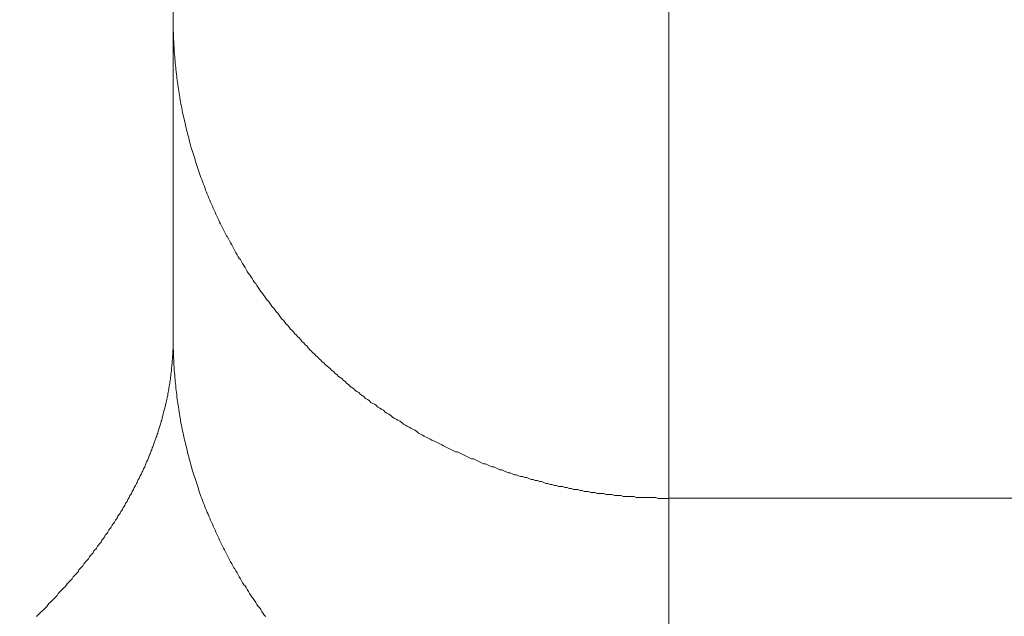
# Model space of a CAD drawing. Units: millimetres. Extents: x -806 to -596, y 432 to 729.
# Drawn here: x -676 to -675, y 571 to 571 of the extents above; entities that cross this region are included whole.
import ezdxf

# ---------------------------------------------------------------- set-up
doc = ezdxf.new("R2010")
doc.units = ezdxf.units.MM
doc.header["$LTSCALE"] = 0.3
doc.layers.add('Cotas', color=7, linetype='Continuous', lineweight=9, true_color=0x4d4f53)
doc.layers.add('Linhas', color=7, linetype='Continuous', lineweight=13)
doc.styles.add('ROTO_FERMAX', font='UniversNextW1G-Light.ttf')
doc.dimstyles.new('COTA_ROTOFERMAX', dxfattribs={"dimtxt": 1.7, "dimasz": 1.5, "dimexe": 0.5, "dimexo": 0.75, "dimtad": 1, "dimdec": 1, "dimzin": 1, "dimdsep": 46, "dimtxsty": 'ROTO_FERMAX', "dimcen": 2.5, "dimclrd": 256, "dimclre": 256, "dimclrt": 256, "dimadec": 0, "dimazin": 0, "dimtfac": 1, "dimtdec": 1, "dimtmove": 0, "dimatfit": 2, "dimfxl": 1, "dimlwd": -1, "dimlwe": -1, "dimarcsym": 0})

# ---------------------------------------------------------------- blocks, each defined once
blk = doc.blocks.new('*D28')
at = {"layer": 'Cotas', "transparency": 16777216}
for p, q in [((-692.28209, 567.19151), (-692.27954, 580.8893)), ((-651.28209, 567.18387), (-651.27954, 580.88166)), ((-690.77963, 580.38902), (-652.77963, 580.38194))]:
    blk.add_line(p, q, dxfattribs=at)
for points in [[(-690.77959, 580.63902), (-690.77968, 580.13902), (-692.27963, 580.3893)], [(-652.77959, 580.63194), (-652.77968, 580.13194), (-651.27963, 580.38166)]]:
    blk.add_solid(points, dxfattribs=at)
at = {"layer": 'Defpoints', "color": 0, "transparency": 16777216}
for p in [(-651.27963, 580.38166), (-692.28223, 566.44151), (-651.28223, 566.43387)]:
    blk.add_point(p, dxfattribs=at)
at = {"layer": 'Cotas', "transparency": 16777216, "insert": (-671.77941, 581.88752), "char_height": 1.7, "attachment_point": 5, "rotation": 359.98932, "style": 'ROTO_FERMAX'}
blk.add_mtext('41.0', dxfattribs=at)

msp = doc.modelspace()

# ---------------------------------------------------------------- linework, layer by layer
at = {"layer": 'Linhas'}
for p, q in [((-675.88223, 571.15367), (-675.88223, 571.63769)), ((-675.38223, 570.6707), (-675.38223, 571.63769)), ((-675.38223, 570.99224), (-674.91086, 570.99224))]:
    msp.add_line(p, q, dxfattribs=at)
for points in [[(-675.88221, 571.47486, 0), (-675.88221, 571.47286, 0), (-675.88221, 571.47086, 0), (-675.88221, 571.46886, 0), (-675.88211, 571.46686, 0), (-675.88211, 571.46386, 0), (-675.88201, 571.46186, 0), (-675.88201, 571.45986, 0), (-675.88191, 571.45786, 0), (-675.88181, 571.45586, 0), (-675.88171, 571.45286, 0), (-675.88161, 571.45086, 0), (-675.88151, 571.44886, 0), (-675.88131, 571.44686, 0), (-675.88121, 571.44486, 0), (-675.88111, 571.44186, 0), (-675.88091, 571.43986, 0), (-675.88071, 571.43786, 0), (-675.88051, 571.43586, 0), (-675.88031, 571.43386, 0), (-675.88011, 571.43086, 0), (-675.87991, 571.42886, 0), (-675.87971, 571.42686, 0), (-675.87951, 571.42486, 0), (-675.87921, 571.42286, 0), (-675.87901, 571.41986, 0), (-675.87871, 571.41786, 0), (-675.87841, 571.41586, 0), (-675.87821, 571.41386, 0), (-675.87791, 571.41186, 0), (-675.87761, 571.40986, 0), (-675.87721, 571.40686, 0), (-675.87691, 571.40486, 0), (-675.87661, 571.40286, 0), (-675.87621, 571.40086, 0), (-675.87591, 571.39886, 0), (-675.87551, 571.39686, 0), (-675.87511, 571.39386, 0), (-675.87481, 571.39186, 0), (-675.87441, 571.38986, 0), (-675.87401, 571.38786, 0), (-675.87351, 571.38586, 0), (-675.87311, 571.38386, 0), (-675.87271, 571.38086, 0), (-675.87221, 571.37886, 0), (-675.87181, 571.37686, 0), (-675.87131, 571.37486, 0), (-675.87081, 571.37286, 0), (-675.87031, 571.37086, 0), (-675.86981, 571.36786, 0), (-675.86931, 571.36586, 0), (-675.86881, 571.36386, 0), (-675.86831, 571.36186, 0), (-675.86771, 571.35986, 0), (-675.86721, 571.35786, 0), (-675.86661, 571.35586, 0), (-675.86611, 571.35386, 0), (-675.86551, 571.35086, 0), (-675.86491, 571.34886, 0), (-675.86431, 571.34686, 0), (-675.86371, 571.34486, 0), (-675.86311, 571.34286, 0), (-675.86251, 571.34086, 0), (-675.86181, 571.33886, 0), (-675.86121, 571.33686, 0), (-675.86051, 571.33486, 0), (-675.85981, 571.33186, 0), (-675.85921, 571.32986, 0), (-675.85851, 571.32786, 0), (-675.85781, 571.32586, 0), (-675.85711, 571.32386, 0), (-675.85641, 571.32186, 0), (-675.85561, 571.31986, 0), (-675.85491, 571.31786, 0), (-675.85421, 571.31586, 0), (-675.85341, 571.31386, 0), (-675.85261, 571.31186, 0), (-675.85191, 571.30986, 0), (-675.85111, 571.30786, 0), (-675.85031, 571.30586, 0), (-675.84951, 571.30286, 0), (-675.84871, 571.30086, 0), (-675.84791, 571.29886, 0), (-675.84701, 571.29686, 0), (-675.84621, 571.29486, 0), (-675.84531, 571.29286, 0), (-675.84451, 571.29086, 0), (-675.84361, 571.28886, 0), (-675.84271, 571.28686, 0), (-675.84181, 571.28486, 0), (-675.84101, 571.28286, 0), (-675.84001, 571.28086, 0), (-675.83911, 571.27886, 0), (-675.83821, 571.27686, 0), (-675.83731, 571.27486, 0), (-675.83631, 571.27286, 0), (-675.83541, 571.27086, 0), (-675.83441, 571.26886, 0), (-675.83341, 571.26686, 0), (-675.83251, 571.26486, 0), (-675.83151, 571.26286, 0), (-675.83051, 571.26086, 0), (-675.82951, 571.25886, 0), (-675.82851, 571.25686, 0), (-675.82741, 571.25586, 0), (-675.82641, 571.25386, 0), (-675.82541, 571.25186, 0), (-675.82431, 571.24986, 0), (-675.82321, 571.24786, 0), (-675.82221, 571.24586, 0), (-675.82111, 571.24386, 0), (-675.82001, 571.24186, 0), (-675.81891, 571.23986, 0), (-675.81781, 571.23786, 0), (-675.81671, 571.23586, 0), (-675.81561, 571.23386, 0), (-675.81451, 571.23286, 0), (-675.81331, 571.23086, 0), (-675.81221, 571.22886, 0), (-675.81101, 571.22686, 0), (-675.80981, 571.22486, 0), (-675.80871, 571.22286, 0), (-675.80751, 571.22086, 0), (-675.80631, 571.21886, 0), (-675.80511, 571.21786, 0), (-675.80391, 571.21586, 0), (-675.80271, 571.21386, 0), (-675.80151, 571.21186, 0), (-675.80021, 571.20986, 0), (-675.79901, 571.20886, 0), (-675.79771, 571.20686, 0), (-675.79651, 571.20486, 0), (-675.79521, 571.20286, 0), (-675.79391, 571.20086, 0), (-675.79271, 571.19986, 0), (-675.79141, 571.19786, 0), (-675.79011, 571.19586, 0), (-675.78881, 571.19386, 0), (-675.78741, 571.19186, 0), (-675.78611, 571.19086, 0), (-675.78481, 571.18886, 0), (-675.78351, 571.18686, 0), (-675.78211, 571.18486, 0), (-675.78081, 571.18386, 0), (-675.77941, 571.18186, 0), (-675.77801, 571.17986, 0), (-675.77671, 571.17886, 0), (-675.77531, 571.17686, 0), (-675.77391, 571.17486, 0), (-675.77251, 571.17286, 0), (-675.77111, 571.17186, 0), (-675.76961, 571.16986, 0), (-675.76821, 571.16786, 0), (-675.76681, 571.16686, 0), (-675.76541, 571.16486, 0), (-675.76391, 571.16286, 0), (-675.76251, 571.16186, 0), (-675.76101, 571.15986, 0), (-675.75951, 571.15786, 0), (-675.75811, 571.15686, 0), (-675.75661, 571.15486, 0), (-675.75511, 571.15386, 0), (-675.75361, 571.15186, 0), (-675.75211, 571.14986, 0), (-675.75061, 571.14886, 0), (-675.74911, 571.14686, 0), (-675.74751, 571.14586, 0), (-675.74601, 571.14386, 0), (-675.74451, 571.14186, 0), (-675.74291, 571.14086, 0), (-675.74141, 571.13886, 0), (-675.73981, 571.13786, 0), (-675.73821, 571.13586, 0), (-675.73661, 571.13486, 0), (-675.73511, 571.13286, 0), (-675.73351, 571.13186, 0), (-675.73191, 571.12986, 0), (-675.73031, 571.12886, 0), (-675.72871, 571.12686, 0), (-675.72711, 571.12586, 0), (-675.72541, 571.12386, 0), (-675.72381, 571.12286, 0), (-675.72221, 571.12086, 0), (-675.72051, 571.11986, 0), (-675.71891, 571.11786, 0), (-675.71721, 571.11686, 0), (-675.71561, 571.11486, 0), (-675.71391, 571.11386, 0), (-675.71221, 571.11286, 0), (-675.71051, 571.11086, 0), (-675.70891, 571.10986, 0), (-675.70721, 571.10786, 0), (-675.70551, 571.10686, 0), (-675.70381, 571.10486, 0), (-675.70201, 571.10386, 0), (-675.70031, 571.10286, 0), (-675.69861, 571.10086, 0), (-675.69691, 571.09986, 0), (-675.69511, 571.09886, 0), (-675.69341, 571.09686, 0), (-675.69161, 571.09586, 0), (-675.68991, 571.09486, 0), (-675.68811, 571.09286, 0), (-675.68641, 571.09186, 0), (-675.68461, 571.09086, 0), (-675.68281, 571.08886, 0), (-675.68101, 571.08786, 0), (-675.67931, 571.08686, 0), (-675.67751, 571.08586, 0), (-675.67571, 571.08386, 0), (-675.67391, 571.08286, 0), (-675.67201, 571.08186, 0), (-675.67021, 571.08086, 0), (-675.66841, 571.07886, 0), (-675.66661, 571.07786, 0), (-675.66481, 571.07686, 0), (-675.66291, 571.07586, 0), (-675.66111, 571.07386, 0), (-675.65921, 571.07286, 0), (-675.65741, 571.07186, 0), (-675.65551, 571.07086, 0), (-675.65371, 571.06986, 0), (-675.65181, 571.06886, 0), (-675.64991, 571.06686, 0), (-675.64801, 571.06586, 0), (-675.64611, 571.06486, 0), (-675.64431, 571.06386, 0), (-675.64241, 571.06286, 0), (-675.64051, 571.06186, 0), (-675.63861, 571.06086, 0), (-675.63671, 571.05986, 0), (-675.63471, 571.05786, 0), (-675.63281, 571.05686, 0), (-675.63091, 571.05586, 0), (-675.62901, 571.05486, 0), (-675.62701, 571.05386, 0), (-675.62511, 571.05286, 0), (-675.62321, 571.05186, 0), (-675.62121, 571.05086, 0), (-675.61931, 571.04986, 0), (-675.61731, 571.04886, 0), (-675.61541, 571.04786, 0), (-675.61341, 571.04686, 0), (-675.61141, 571.04586, 0), (-675.60951, 571.04486, 0), (-675.60751, 571.04386, 0), (-675.60551, 571.04286, 0), (-675.60351, 571.04186, 0), (-675.60151, 571.04086, 0), (-675.59961, 571.03986, 0), (-675.59761, 571.03886, 0), (-675.59561, 571.03886, 0), (-675.59361, 571.03786, 0), (-675.59151, 571.03686, 0), (-675.58951, 571.03586, 0), (-675.58751, 571.03486, 0), (-675.58551, 571.03386, 0), (-675.58351, 571.03286, 0), (-675.58151, 571.03186, 0), (-675.57941, 571.03186, 0), (-675.57741, 571.03086, 0), (-675.57541, 571.02986, 0), (-675.57331, 571.02886, 0), (-675.57131, 571.02786, 0), (-675.56921, 571.02686, 0), (-675.56721, 571.02686, 0), (-675.56511, 571.02586, 0), (-675.56311, 571.02486, 0), (-675.56101, 571.02386, 0), (-675.55891, 571.02386, 0), (-675.55691, 571.02286, 0), (-675.55481, 571.02186, 0), (-675.55271, 571.02086, 0), (-675.55061, 571.02086, 0), (-675.54861, 571.01986, 0), (-675.54651, 571.01886, 0), (-675.54441, 571.01786, 0), (-675.54231, 571.01786, 0), (-675.54021, 571.01686, 0), (-675.53811, 571.01586, 0), (-675.53601, 571.01586, 0), (-675.53391, 571.01486, 0), (-675.53181, 571.01386, 0), (-675.52971, 571.01386, 0), (-675.52761, 571.01286, 0), (-675.52551, 571.01286, 0), (-675.52341, 571.01186, 0), (-675.52131, 571.01086, 0), (-675.51911, 571.01086, 0), (-675.51701, 571.00986, 0), (-675.51491, 571.00986, 0), (-675.51281, 571.00886, 0), (-675.51061, 571.00886, 0), (-675.50851, 571.00786, 0), (-675.50641, 571.00686, 0), (-675.50421, 571.00686, 0), (-675.50211, 571.00586, 0), (-675.50001, 571.00586, 0), (-675.49781, 571.00486, 0), (-675.49571, 571.00486, 0), (-675.49351, 571.00386, 0), (-675.49141, 571.00386, 0), (-675.48921, 571.00386, 0), (-675.48711, 571.00286, 0), (-675.48491, 571.00286, 0), (-675.48281, 571.00186, 0), (-675.48061, 571.00186, 0), (-675.47841, 571.00086, 0), (-675.47631, 571.00086, 0), (-675.47411, 571.00086, 0), (-675.47191, 570.99986, 0), (-675.46981, 570.99986, 0), (-675.46761, 570.99886, 0), (-675.46541, 570.99886, 0), (-675.46331, 570.99886, 0), (-675.46111, 570.99786, 0), (-675.45891, 570.99786, 0), (-675.45671, 570.99786, 0), (-675.45461, 570.99686, 0), (-675.45241, 570.99686, 0), (-675.45021, 570.99686, 0), (-675.44801, 570.99686, 0), (-675.44581, 570.99586, 0), (-675.44361, 570.99586, 0), (-675.44151, 570.99586, 0), (-675.43931, 570.99586, 0), (-675.43711, 570.99486, 0), (-675.43491, 570.99486, 0), (-675.43271, 570.99486, 0), (-675.43051, 570.99486, 0), (-675.42831, 570.99386, 0), (-675.42611, 570.99386, 0), (-675.42391, 570.99386, 0), (-675.42171, 570.99386, 0), (-675.41961, 570.99386, 0), (-675.41741, 570.99386, 0), (-675.41521, 570.99286, 0), (-675.41301, 570.99286, 0), (-675.41081, 570.99286, 0), (-675.40861, 570.99286, 0), (-675.40641, 570.99286, 0), (-675.40421, 570.99286, 0), (-675.40201, 570.99286, 0), (-675.39981, 570.99286, 0), (-675.39761, 570.99286, 0), (-675.39541, 570.99286, 0), (-675.39321, 570.99186, 0), (-675.39101, 570.99186, 0), (-675.38881, 570.99186, 0), (-675.38661, 570.99186, 0), (-675.38441, 570.99186, 0), (-675.38221, 570.99186, 0)], [(-676.02021, 570.87286, 0), (-676.01911, 570.87386, 0), (-676.01811, 570.87486, 0), (-676.01701, 570.87586, 0), (-676.01591, 570.87686, 0), (-676.01491, 570.87786, 0), (-676.01381, 570.87886, 0), (-676.01271, 570.87986, 0), (-676.01171, 570.88086, 0), (-676.01061, 570.88186, 0), (-676.00961, 570.88286, 0), (-676.00851, 570.88486, 0), (-676.00751, 570.88586, 0), (-676.00641, 570.88686, 0), (-676.00541, 570.88786, 0), (-676.00431, 570.88886, 0), (-676.00331, 570.88986, 0), (-676.00231, 570.89086, 0), (-676.00121, 570.89186, 0), (-676.00021, 570.89286, 0), (-675.99921, 570.89386, 0), (-675.99811, 570.89586, 0), (-675.99711, 570.89686, 0), (-675.99611, 570.89786, 0), (-675.99511, 570.89886, 0), (-675.99411, 570.89986, 0), (-675.99311, 570.90086, 0), (-675.99211, 570.90186, 0), (-675.99101, 570.90286, 0), (-675.99001, 570.90486, 0), (-675.98901, 570.90586, 0), (-675.98801, 570.90686, 0), (-675.98701, 570.90786, 0), (-675.98611, 570.90886, 0), (-675.98511, 570.90986, 0), (-675.98411, 570.91086, 0), (-675.98311, 570.91286, 0), (-675.98211, 570.91386, 0), (-675.98111, 570.91486, 0), (-675.98021, 570.91586, 0), (-675.97921, 570.91686, 0), (-675.97821, 570.91786, 0), (-675.97731, 570.91986, 0), (-675.97631, 570.92086, 0), (-675.97531, 570.92186, 0), (-675.97441, 570.92286, 0), (-675.97341, 570.92386, 0), (-675.97251, 570.92586, 0), (-675.97151, 570.92686, 0), (-675.97061, 570.92786, 0), (-675.96961, 570.92886, 0), (-675.96871, 570.92986, 0), (-675.96781, 570.93086, 0), (-675.96681, 570.93286, 0), (-675.96591, 570.93386, 0), (-675.96501, 570.93486, 0), (-675.96411, 570.93586, 0), (-675.96311, 570.93686, 0), (-675.96221, 570.93886, 0), (-675.96131, 570.93986, 0), (-675.96041, 570.94086, 0), (-675.95951, 570.94186, 0), (-675.95861, 570.94386, 0), (-675.95771, 570.94486, 0), (-675.95681, 570.94586, 0), (-675.95591, 570.94686, 0), (-675.95501, 570.94786, 0), (-675.95411, 570.94986, 0), (-675.95331, 570.95086, 0), (-675.95241, 570.95186, 0), (-675.95151, 570.95286, 0), (-675.95071, 570.95486, 0), (-675.94981, 570.95586, 0), (-675.94891, 570.95686, 0), (-675.94811, 570.95786, 0), (-675.94721, 570.95986, 0), (-675.94641, 570.96086, 0), (-675.94551, 570.96186, 0), (-675.94471, 570.96286, 0), (-675.94391, 570.96486, 0), (-675.94301, 570.96586, 0), (-675.94221, 570.96686, 0), (-675.94141, 570.96786, 0), (-675.94051, 570.96986, 0), (-675.93971, 570.97086, 0), (-675.93891, 570.97186, 0), (-675.93811, 570.97386, 0), (-675.93731, 570.97486, 0), (-675.93651, 570.97586, 0), (-675.93571, 570.97686, 0), (-675.93491, 570.97886, 0), (-675.93411, 570.97986, 0), (-675.93341, 570.98086, 0), (-675.93261, 570.98286, 0), (-675.93181, 570.98386, 0), (-675.93111, 570.98486, 0), (-675.93031, 570.98686, 0), (-675.92951, 570.98786, 0), (-675.92881, 570.98886, 0), (-675.92801, 570.99086, 0), (-675.92731, 570.99186, 0), (-675.92651, 570.99286, 0), (-675.92581, 570.99486, 0), (-675.92511, 570.99586, 0), (-675.92441, 570.99686, 0), (-675.92361, 570.99886, 0), (-675.92291, 570.99986, 0), (-675.92221, 571.00086, 0), (-675.92151, 571.00286, 0), (-675.92081, 571.00386, 0), (-675.92011, 571.00486, 0), (-675.91941, 571.00686, 0), (-675.91871, 571.00786, 0), (-675.91811, 571.00886, 0), (-675.91741, 571.01086, 0), (-675.91671, 571.01186, 0), (-675.91611, 571.01286, 0), (-675.91541, 571.01486, 0), (-675.91471, 571.01586, 0), (-675.91411, 571.01686, 0), (-675.91341, 571.01886, 0), (-675.91281, 571.01986, 0), (-675.91221, 571.02186, 0), (-675.91161, 571.02286, 0), (-675.91091, 571.02386, 0), (-675.91031, 571.02586, 0), (-675.90971, 571.02686, 0), (-675.90911, 571.02886, 0), (-675.90851, 571.02986, 0), (-675.90791, 571.03086, 0), (-675.90731, 571.03286, 0), (-675.90671, 571.03386, 0), (-675.90621, 571.03586, 0), (-675.90561, 571.03686, 0), (-675.90501, 571.03786, 0), (-675.90451, 571.03986, 0), (-675.90391, 571.04086, 0), (-675.90341, 571.04286, 0), (-675.90291, 571.04386, 0), (-675.90231, 571.04486, 0), (-675.90181, 571.04686, 0), (-675.90131, 571.04786, 0), (-675.90081, 571.04986, 0), (-675.90031, 571.05086, 0), (-675.89971, 571.05286, 0), (-675.89931, 571.05386, 0), (-675.89881, 571.05486, 0), (-675.89831, 571.05686, 0), (-675.89781, 571.05786, 0), (-675.89731, 571.05986, 0), (-675.89691, 571.06086, 0), (-675.89641, 571.06286, 0), (-675.89601, 571.06386, 0), (-675.89551, 571.06586, 0), (-675.89511, 571.06686, 0), (-675.89471, 571.06786, 0), (-675.89421, 571.06986, 0), (-675.89381, 571.07086, 0), (-675.89341, 571.07286, 0), (-675.89301, 571.07386, 0), (-675.89261, 571.07586, 0), (-675.89221, 571.07686, 0), (-675.89191, 571.07886, 0), (-675.89151, 571.07986, 0), (-675.89111, 571.08186, 0), (-675.89081, 571.08286, 0), (-675.89041, 571.08486, 0), (-675.89011, 571.08586, 0), (-675.88971, 571.08786, 0), (-675.88941, 571.08886, 0), (-675.88911, 571.09086, 0), (-675.88871, 571.09186, 0), (-675.88841, 571.09386, 0), (-675.88811, 571.09486, 0), (-675.88781, 571.09586, 0), (-675.88761, 571.09786, 0), (-675.88731, 571.09886, 0), (-675.88701, 571.10086, 0), (-675.88671, 571.10186, 0), (-675.88651, 571.10386, 0), (-675.88621, 571.10486, 0), (-675.88601, 571.10686, 0), (-675.88571, 571.10786, 0), (-675.88551, 571.10986, 0), (-675.88531, 571.11086, 0), (-675.88511, 571.11286, 0), (-675.88491, 571.11386, 0), (-675.88471, 571.11586, 0), (-675.88451, 571.11686, 0), (-675.88431, 571.11886, 0), (-675.88411, 571.12086, 0), (-675.88401, 571.12186, 0), (-675.88381, 571.12386, 0), (-675.88361, 571.12486, 0), (-675.88351, 571.12686, 0), (-675.88341, 571.12786, 0), (-675.88321, 571.12986, 0), (-675.88311, 571.13086, 0), (-675.88301, 571.13286, 0), (-675.88291, 571.13386, 0), (-675.88281, 571.13586, 0), (-675.88271, 571.13686, 0), (-675.88261, 571.13886, 0), (-675.88251, 571.13986, 0), (-675.88251, 571.14186, 0), (-675.88241, 571.14286, 0), (-675.88241, 571.14486, 0), (-675.88231, 571.14586, 0), (-675.88231, 571.14786, 0), (-675.88231, 571.14886, 0), (-675.88221, 571.15086, 0), (-675.88221, 571.15186, 0), (-675.88221, 571.15386, 0)], [(-675.88221, 571.15386, 0), (-675.88221, 571.15186, 0), (-675.88221, 571.14886, 0), (-675.88221, 571.14686, 0), (-675.88211, 571.14486, 0), (-675.88211, 571.14286, 0), (-675.88201, 571.14086, 0), (-675.88201, 571.13786, 0), (-675.88191, 571.13586, 0), (-675.88181, 571.13386, 0), (-675.88171, 571.13186, 0), (-675.88161, 571.12986, 0), (-675.88151, 571.12686, 0), (-675.88131, 571.12486, 0), (-675.88121, 571.12286, 0), (-675.88111, 571.12086, 0), (-675.88091, 571.11886, 0), (-675.88071, 571.11586, 0), (-675.88051, 571.11386, 0), (-675.88031, 571.11186, 0), (-675.88011, 571.10986, 0), (-675.87991, 571.10786, 0), (-675.87971, 571.10586, 0), (-675.87951, 571.10286, 0), (-675.87921, 571.10086, 0), (-675.87901, 571.09886, 0), (-675.87871, 571.09686, 0), (-675.87841, 571.09486, 0), (-675.87821, 571.09186, 0), (-675.87791, 571.08986, 0), (-675.87761, 571.08786, 0), (-675.87721, 571.08586, 0), (-675.87691, 571.08386, 0), (-675.87661, 571.08186, 0), (-675.87621, 571.07886, 0), (-675.87591, 571.07686, 0), (-675.87551, 571.07486, 0), (-675.87511, 571.07286, 0), (-675.87481, 571.07086, 0), (-675.87441, 571.06786, 0), (-675.87401, 571.06586, 0), (-675.87351, 571.06386, 0), (-675.87311, 571.06186, 0), (-675.87271, 571.05986, 0), (-675.87221, 571.05786, 0), (-675.87181, 571.05586, 0), (-675.87131, 571.05286, 0), (-675.87081, 571.05086, 0), (-675.87031, 571.04886, 0), (-675.86981, 571.04686, 0), (-675.86931, 571.04486, 0), (-675.86881, 571.04286, 0), (-675.86831, 571.04086, 0), (-675.86771, 571.03786, 0), (-675.86721, 571.03586, 0), (-675.86661, 571.03386, 0), (-675.86611, 571.03186, 0), (-675.86551, 571.02986, 0), (-675.86491, 571.02786, 0), (-675.86431, 571.02586, 0), (-675.86371, 571.02386, 0), (-675.86311, 571.02086, 0), (-675.86241, 571.01886, 0), (-675.86181, 571.01686, 0), (-675.86121, 571.01486, 0), (-675.86051, 571.01286, 0), (-675.85981, 571.01086, 0), (-675.85921, 571.00886, 0), (-675.85851, 571.00686, 0), (-675.85781, 571.00486, 0), (-675.85711, 571.00286, 0), (-675.85641, 570.99986, 0), (-675.85561, 570.99786, 0), (-675.85491, 570.99586, 0), (-675.85421, 570.99386, 0), (-675.85341, 570.99186, 0), (-675.85261, 570.98986, 0), (-675.85191, 570.98786, 0), (-675.85111, 570.98586, 0), (-675.85031, 570.98386, 0), (-675.84951, 570.98186, 0), (-675.84871, 570.97986, 0), (-675.84791, 570.97786, 0), (-675.84701, 570.97586, 0), (-675.84621, 570.97386, 0), (-675.84531, 570.97186, 0), (-675.84451, 570.96986, 0), (-675.84361, 570.96786, 0), (-675.84271, 570.96586, 0), (-675.84181, 570.96386, 0), (-675.84101, 570.96186, 0), (-675.84001, 570.95986, 0), (-675.83911, 570.95786, 0), (-675.83821, 570.95586, 0), (-675.83731, 570.95386, 0), (-675.83631, 570.95186, 0), (-675.83541, 570.94986, 0), (-675.83441, 570.94786, 0), (-675.83341, 570.94586, 0), (-675.83251, 570.94386, 0), (-675.83151, 570.94186, 0), (-675.83051, 570.93986, 0), (-675.82951, 570.93786, 0), (-675.82851, 570.93586, 0), (-675.82741, 570.93386, 0), (-675.82641, 570.93186, 0), (-675.82541, 570.92986, 0), (-675.82431, 570.92786, 0), (-675.82321, 570.92586, 0), (-675.82221, 570.92386, 0), (-675.82111, 570.92186, 0), (-675.82001, 570.92086, 0), (-675.81891, 570.91886, 0), (-675.81781, 570.91686, 0), (-675.81671, 570.91486, 0), (-675.81561, 570.91286, 0), (-675.81451, 570.91086, 0), (-675.81331, 570.90886, 0), (-675.81221, 570.90686, 0), (-675.81101, 570.90486, 0), (-675.80981, 570.90386, 0), (-675.80871, 570.90186, 0), (-675.80751, 570.89986, 0), (-675.80631, 570.89786, 0), (-675.80511, 570.89586, 0), (-675.80391, 570.89386, 0), (-675.80271, 570.89186, 0), (-675.80151, 570.89086, 0), (-675.80021, 570.88886, 0), (-675.79901, 570.88686, 0), (-675.79771, 570.88486, 0), (-675.79651, 570.88286, 0), (-675.79521, 570.88186, 0), (-675.79391, 570.87986, 0), (-675.79271, 570.87786, 0), (-675.79141, 570.87586, 0), (-675.79011, 570.87386, 0), (-675.78881, 570.87286, 0)]]:
    msp.add_polyline3d(points, dxfattribs=at)

# ---------------------------------------------------------------- dimensions: what is measured, and where the dimension line sits
at = {"layer": 'Cotas'}
dim = msp.add_linear_dim(base=(-651.27963, 580.38166), p1=(-692.28223, 566.44151), p2=(-651.28223, 566.43387), angle=359.98932, dimstyle='COTA_ROTOFERMAX', dxfattribs=at)
dim.commit()
dim.dimension.update_dxf_attribs({"geometry": '*D28', "text_midpoint": (-671.77969, 580.38548), "dimtype": 160})

doc.saveas('drawing.dxf')
